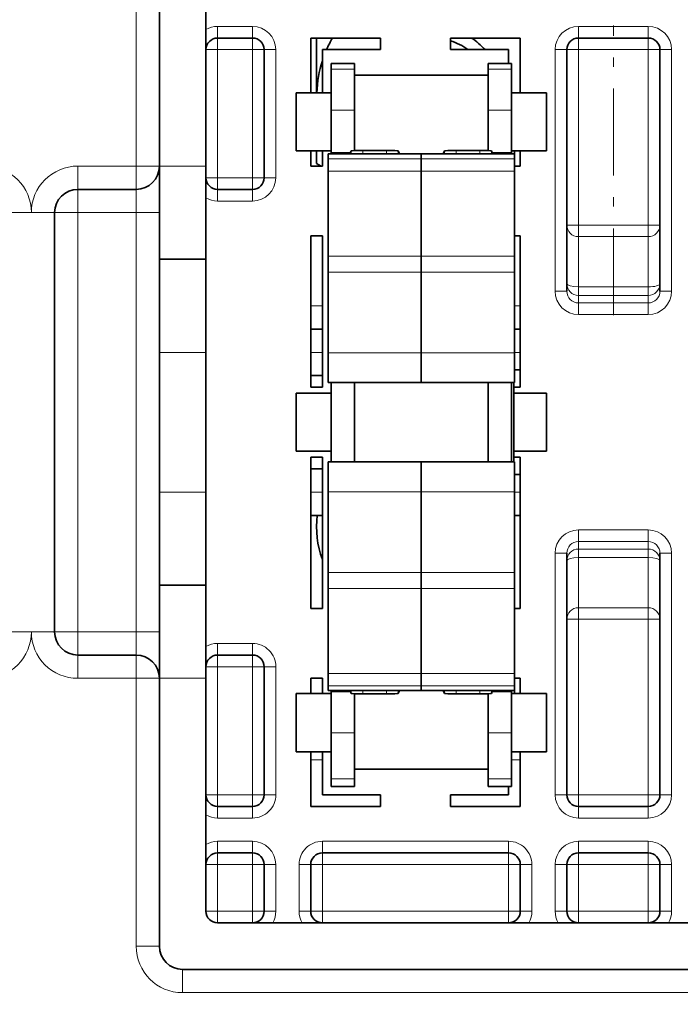
# Model space of a CAD drawing. Extents: x -1000000 to 1000000, y -1000000 to 1000000.
# Drawn here: x 305 to 312, y 236 to 247 of the extents above; entities that cross this region are included whole.
import ezdxf
from ezdxf.enums import TextEntityAlignment as Align

# ---------------------------------------------------------------- set-up
doc = ezdxf.new("R2010")
doc.units = 0
doc.linetypes.add('DASHDOT', pattern=[18.5, 12, -3, 0.5, -3])
doc.layers.get('0').update_dxf_attribs({"lineweight": 13})
doc.styles.get("Standard").update_dxf_attribs({"font": 'isocp.shx'})
doc.dimstyles.get("Standard").update_dxf_attribs({"dimtxt": 2.5, "dimasz": 2.5, "dimexe": 1.25, "dimexo": 0.625, "dimtad": 1, "dimcen": 2.5, "dimadec": 0, "dimazin": 0, "dimtfac": 1, "dimtmove": 0, "dimatfit": 0, "dimfxl": 1, "dimarcsym": 0})

# ---------------------------------------------------------------- blocks, each defined once
blk = doc.blocks.new('*D131')
at = {"color": 7, "lineweight": 13}
blk.add_line((298.888256, 211.333486), (298.888256, 266.41858), dxfattribs=at)
at = {"color": 7, "lineweight": 13, "ltscale": 0.439627}
blk.add_line((311.388256, 248.833485), (311.388256, 266.41858), dxfattribs=at)
at = {"color": 7, "lineweight": 13, "ltscale": 0.3125}
blk.add_line((298.888256, 264.41858), (311.388256, 264.41858), dxfattribs=at)
at = {"color": 7, "lineweight": 13}
for points in [[(300.820109, 264.936219), (298.888256, 264.41858), (300.820109, 263.90094)], [(309.456404, 263.90094), (311.388256, 264.41858), (309.456404, 264.936219)]]:
    blk.add_lwpolyline(points, dxfattribs=at)
blk.add_text('50', height=2.5, dxfattribs=at).set_placement((302.719668, 266.41858), (307.556845, 266.41858), align=Align.FIT)

msp = doc.modelspace()

# ---------------------------------------------------------------- linework, layer by layer
at = {"color": 7, "lineweight": 13, "ltscale": 0.071875}
for p, q in [((306.2633, 245.3242), (306.2633, 248.1992)), ((306.2633, 236.9492), (306.2633, 239.8242))]:
    msp.add_line(p, q, dxfattribs=at)
at = {"color": 7, "lineweight": 35, "ltscale": 0.071875}
for p, q in [((306.5133, 248.1992), (306.5133, 245.3242)), ((306.5133, 239.8242), (306.5133, 236.9492))]:
    msp.add_line(p, q, dxfattribs=at)
at = {"color": 7, "lineweight": 35, "ltscale": 0.0625}
for p, q in [((307.0133, 247.8242), (307.0133, 245.3242)), ((307.0133, 239.8242), (307.0133, 237.3242))]:
    msp.add_line(p, q, dxfattribs=at)
at = {"color": 7, "lineweight": 13, "ltscale": 0.009375}
for p, q in [((307.1383, 246.8242), (307.5133, 246.8242)), ((307.5133, 246.5742), (307.1383, 246.5742)), ((307.5133, 245.1992), (307.1383, 245.1992)), ((307.1383, 244.9492), (307.5133, 244.9492)), ((307.5133, 240.1992), (307.1383, 240.1992)), ((307.5133, 239.9492), (307.1383, 239.9492)), ((307.5133, 238.5742), (307.1383, 238.5742)), ((307.1383, 238.3242), (307.5133, 238.3242)), ((307.1383, 238.0742), (307.5133, 238.0742)), ((307.1383, 237.8242), (307.5133, 237.8242)), ((307.5133, 237.3242), (307.1383, 237.3242))]:
    msp.add_line(p, q, dxfattribs=at)
at = {"color": 7, "lineweight": 13, "ltscale": 0.003125}
for p, q in [((307.1383, 246.8242), (307.1383, 246.6992)), ((307.5133, 246.8242), (307.5133, 246.6992)), ((311.0133, 246.6992), (311.0133, 246.8242)), ((311.7633, 246.6992), (311.7633, 246.8242)), ((307.1383, 246.5742), (307.1383, 246.6992)), ((307.5133, 246.5742), (307.5133, 246.6992)), ((311.0133, 246.5742), (311.0133, 246.6992)), ((311.7633, 246.5742), (311.7633, 246.6992)), ((307.1383, 246.5742), (307.0133, 246.5742)), ((307.5133, 246.5742), (307.6383, 246.5742)), ((307.7633, 246.5742), (307.6383, 246.5742)), ((310.8883, 246.5742), (310.7633, 246.5742)), ((310.8883, 246.5742), (311.0133, 246.5742)), ((311.7633, 246.5742), (311.8883, 246.5742)), ((311.8883, 246.5742), (312.0133, 246.5742)), ((307.1383, 245.1992), (307.0133, 245.1992)), ((307.1383, 245.1992), (307.1383, 245.0742)), ((307.5133, 245.1992), (307.6383, 245.1992)), ((307.5133, 245.1992), (307.5133, 245.0742)), ((307.7633, 245.1992), (307.6383, 245.1992)), ((307.1383, 244.9492), (307.1383, 245.0742)), ((307.5133, 244.9492), (307.5133, 245.0742)), ((310.8883, 244.6902), (311.0133, 244.6902)), ((311.7633, 244.6902), (311.8883, 244.6902)), ((310.8883, 243.9813), (310.7633, 243.9813)), ((311.8883, 243.9813), (312.0133, 243.9813)), ((308.1383, 243.8242), (308.2633, 243.8242)), ((308.1383, 243.3242), (308.2633, 243.3242)), ((308.1383, 241.8242), (308.2633, 241.8242)), ((310.8883, 241.1671), (310.7633, 241.1671)), ((311.8883, 241.1671), (312.0133, 241.1671)), ((310.8883, 240.4582), (311.0133, 240.4582)), ((311.7633, 240.4582), (311.8883, 240.4582)), ((307.1383, 240.0742), (307.1383, 240.1992)), ((307.5133, 240.0742), (307.5133, 240.1992)), ((307.1383, 239.9492), (307.1383, 240.0742)), ((307.5133, 239.9492), (307.5133, 240.0742)), ((307.1383, 239.9492), (307.0133, 239.9492)), ((307.5133, 239.9492), (307.6383, 239.9492)), ((307.6383, 239.9492), (307.7633, 239.9492)), ((308.1383, 238.9492), (308.2633, 238.9492)), ((307.1383, 238.5742), (307.0133, 238.5742)), ((307.1383, 238.4492), (307.1383, 238.5742)), ((307.5133, 238.5742), (307.6383, 238.5742)), ((307.5133, 238.4492), (307.5133, 238.5742)), ((307.6383, 238.5742), (307.7633, 238.5742)), ((310.8883, 238.5742), (310.7633, 238.5742)), ((310.8883, 238.5742), (311.0133, 238.5742)), ((311.0133, 238.4492), (311.0133, 238.5742)), ((311.7633, 238.5742), (311.8883, 238.5742)), ((311.7633, 238.4492), (311.7633, 238.5742)), ((311.8883, 238.5742), (312.0133, 238.5742)), ((307.1383, 238.4492), (307.1383, 238.3242)), ((307.5133, 238.4492), (307.5133, 238.3242)), ((311.0133, 238.4492), (311.0133, 238.3242)), ((311.7633, 238.4492), (311.7633, 238.3242)), ((307.1383, 238.0742), (307.1383, 237.9492)), ((307.5133, 238.0742), (307.5133, 237.9492)), ((308.2633, 238.0742), (308.2633, 237.9492)), ((310.2633, 238.0742), (310.2633, 237.9492)), ((311.0133, 237.9492), (311.0133, 238.0742)), ((311.7633, 237.9492), (311.7633, 238.0742)), ((307.1383, 237.8242), (307.1383, 237.9492)), ((307.5133, 237.8242), (307.5133, 237.9492)), ((308.2633, 237.8242), (308.2633, 237.9492)), ((310.2633, 237.8242), (310.2633, 237.9492)), ((311.0133, 237.8242), (311.0133, 237.9492)), ((311.7633, 237.8242), (311.7633, 237.9492)), ((307.0133, 237.8242), (307.1383, 237.8242)), ((307.6383, 237.8242), (307.5133, 237.8242)), ((307.7633, 237.8242), (307.6383, 237.8242)), ((308.0133, 237.8242), (308.1383, 237.8242)), ((308.2633, 237.8242), (308.1383, 237.8242)), ((310.3883, 237.8242), (310.2633, 237.8242)), ((310.5133, 237.8242), (310.3883, 237.8242)), ((310.8883, 237.8242), (310.7633, 237.8242)), ((310.8883, 237.8242), (311.0133, 237.8242)), ((311.7633, 237.8242), (311.8883, 237.8242)), ((311.8883, 237.8242), (312.0133, 237.8242)), ((307.0133, 237.3242), (307.1383, 237.3242)), ((307.1383, 237.3242), (307.1383, 237.1992)), ((307.5133, 237.3242), (307.5133, 237.1992)), ((307.6383, 237.3242), (307.5133, 237.3242)), ((307.7633, 237.3242), (307.6383, 237.3242)), ((308.0133, 237.3242), (308.1383, 237.3242)), ((308.2633, 237.3242), (308.1383, 237.3242)), ((308.2633, 237.3242), (308.2633, 237.1992)), ((310.2633, 237.3242), (310.2633, 237.1992)), ((310.3883, 237.3242), (310.2633, 237.3242)), ((310.5133, 237.3242), (310.3883, 237.3242)), ((310.8883, 237.3242), (310.7633, 237.3242)), ((310.8883, 237.3242), (311.0133, 237.3242)), ((311.0133, 237.3242), (311.0133, 237.1992)), ((311.7633, 237.3242), (311.7633, 237.1992)), ((311.7633, 237.3242), (311.8883, 237.3242)), ((311.8883, 237.3242), (312.0133, 237.3242))]:
    msp.add_line(p, q, dxfattribs=at)
at = {"color": 7, "lineweight": 13, "ltscale": 0.01875}
for p, q in [((311.7633, 246.8242), (311.0133, 246.8242)), ((311.0133, 246.5742), (311.7633, 246.5742)), ((311.0133, 244.6902), (311.7633, 244.6902)), ((311.0133, 244.5665), (311.7633, 244.5665)), ((311.0133, 244.0269), (311.7633, 244.0269)), ((311.0133, 243.9361), (311.7633, 243.9361)), ((311.7633, 243.8548), (311.0133, 243.8548)), ((311.7633, 243.7303), (311.0133, 243.7303)), ((311.0133, 241.4181), (311.7633, 241.4181)), ((311.0133, 241.2935), (311.7633, 241.2935)), ((311.0133, 241.2122), (311.7633, 241.2122)), ((311.0133, 241.1215), (311.7633, 241.1215)), ((311.0133, 240.5819), (311.7633, 240.5819)), ((311.0133, 240.4582), (311.7633, 240.4582)), ((311.0133, 238.5742), (311.7633, 238.5742)), ((311.0133, 238.3242), (311.7633, 238.3242)), ((311.0133, 238.0742), (311.7633, 238.0742)), ((311.0133, 237.8242), (311.7633, 237.8242)), ((311.7633, 237.3242), (311.0133, 237.3242))]:
    msp.add_line(p, q, dxfattribs=at)
at = {"color": 7, "linetype": 'DASHDOT', "lineweight": 13, "ltscale": 0.077788}
msp.add_line((311.3883, 243.722), (311.3883, 246.8335), dxfattribs=at)
at = {"color": 7, "lineweight": 35, "ltscale": 0.009375}
for p, q in [((307.1383, 246.6992), (307.5133, 246.6992)), ((307.982, 246.1117), (308.357, 246.1117)), ((310.2945, 246.1117), (310.6695, 246.1117)), ((307.982, 245.4867), (308.357, 245.4867)), ((310.2945, 245.4867), (310.6695, 245.4867)), ((307.1383, 245.0742), (307.5133, 245.0742)), ((307.982, 242.8867), (308.357, 242.8867)), ((307.982, 242.2617), (308.357, 242.2617)), ((307.5133, 240.0742), (307.1383, 240.0742)), ((307.982, 239.6617), (308.357, 239.6617)), ((310.2945, 239.6617), (310.6695, 239.6617)), ((307.982, 239.0367), (308.357, 239.0367)), ((310.2945, 239.0367), (310.6695, 239.0367)), ((307.1383, 238.4492), (307.5133, 238.4492)), ((307.1383, 237.9492), (307.5133, 237.9492))]:
    msp.add_line(p, q, dxfattribs=at)
at = {"color": 7, "lineweight": 35, "ltscale": 0.014687}
for p, q in [((308.1383, 246.6992), (308.1383, 246.1117)), ((310.3883, 246.1117), (310.3883, 246.6992))]:
    msp.add_line(p, q, dxfattribs=at)
at = {"color": 7, "lineweight": 35, "ltscale": 0.01875}
for p, q in [((308.8883, 246.6992), (308.1383, 246.6992)), ((310.3883, 246.6992), (309.6383, 246.6992)), ((311.7633, 246.6992), (311.0133, 246.6992)), ((308.1383, 238.4492), (308.8883, 238.4492)), ((309.6383, 238.4492), (310.3883, 238.4492)), ((311.0133, 238.4492), (311.7633, 238.4492)), ((311.0133, 237.9492), (311.7633, 237.9492))]:
    msp.add_line(p, q, dxfattribs=at)
at = {"color": 7, "lineweight": 35, "ltscale": 0.014688}
for p, q in [((308.2008, 246.6992), (308.2008, 246.1117)), ((308.1383, 239.0367), (308.1383, 238.4492)), ((310.3883, 238.4492), (310.3883, 239.0367))]:
    msp.add_line(p, q, dxfattribs=at)
at = {"color": 7, "lineweight": 35, "ltscale": 0.003125}
for p, q in [((308.8883, 246.5742), (308.8883, 246.6992)), ((309.6383, 246.5742), (309.6383, 246.6992)), ((308.2633, 245.3242), (308.1383, 245.3242)), ((308.1383, 244.5742), (308.2633, 244.5742)), ((308.1383, 243.5742), (308.2633, 243.5742)), ((308.1383, 243.0742), (308.2633, 243.0742)), ((308.1383, 242.9492), (308.2633, 242.9492)), ((308.2633, 242.1992), (308.1383, 242.1992)), ((308.1383, 242.0742), (308.2633, 242.0742)), ((308.1383, 241.5742), (308.2633, 241.5742)), ((308.2633, 240.5742), (308.1383, 240.5742)), ((308.1383, 239.8242), (308.2633, 239.8242)), ((308.8883, 238.4492), (308.8883, 238.5742)), ((309.6383, 238.4492), (309.6383, 238.5742))]:
    msp.add_line(p, q, dxfattribs=at)
at = {"color": 7, "lineweight": 13, "ltscale": 0.034375}
for p, q in [((307.1383, 245.1992), (307.1383, 246.5742)), ((307.5133, 246.5742), (307.5133, 245.1992)), ((307.7633, 245.1992), (307.7633, 246.5742)), ((307.1383, 238.5742), (307.1383, 239.9492)), ((307.5133, 239.9492), (307.5133, 238.5742)), ((307.7633, 239.9492), (307.7633, 238.5742))]:
    msp.add_line(p, q, dxfattribs=at)
at = {"color": 7, "lineweight": 35, "ltscale": 0.034375}
for p, q in [((307.6383, 245.1992), (307.6383, 246.5742)), ((307.6383, 239.9492), (307.6383, 238.5742))]:
    msp.add_line(p, q, dxfattribs=at)
at = {"color": 7, "lineweight": 35, "ltscale": 0.015625}
for p, q in [((308.8883, 246.5742), (308.2633, 246.5742)), ((309.6383, 246.5742), (310.2633, 246.5742)), ((306.2633, 245.0742), (305.6383, 245.0742)), ((306.2633, 240.0742), (305.6383, 240.0742)), ((308.2633, 238.5742), (308.8883, 238.5742)), ((310.2633, 238.5742), (309.6383, 238.5742))]:
    msp.add_line(p, q, dxfattribs=at)
at = {"color": 7, "lineweight": 35, "ltscale": 0.011562}
msp.add_line((308.2633, 246.1117), (308.2633, 246.5742), dxfattribs=at)
at = {"color": 7, "lineweight": 35, "ltscale": 0.00375}
msp.add_line((310.2633, 246.4242), (310.2633, 246.5742), dxfattribs=at)
at = {"color": 7, "lineweight": 13, "ltscale": 0.064823}
for p, q in [((310.7633, 246.5742), (310.7633, 243.9813)), ((312.0133, 243.9813), (312.0133, 246.5742)), ((310.7633, 241.1671), (310.7633, 238.5742)), ((312.0133, 238.5742), (312.0133, 241.1671))]:
    msp.add_line(p, q, dxfattribs=at)
at = {"color": 7, "lineweight": 35, "ltscale": 0.064823}
for p, q in [((310.8883, 246.5742), (310.8883, 243.9813)), ((311.8883, 243.9813), (311.8883, 246.5742)), ((310.8883, 241.1671), (310.8883, 238.5742)), ((311.8883, 238.5742), (311.8883, 241.1671))]:
    msp.add_line(p, q, dxfattribs=at)
at = {"color": 7, "lineweight": 13, "ltscale": 0.047099}
for p, q in [((311.0133, 246.5742), (311.0133, 244.6902)), ((311.7633, 246.5742), (311.7633, 244.6902)), ((311.0133, 238.5742), (311.0133, 240.4582)), ((311.7633, 240.4582), (311.7633, 238.5742))]:
    msp.add_line(p, q, dxfattribs=at)
at = {"color": 7, "lineweight": 35, "ltscale": 0.001464}
for p, q in [((308.357, 246.4242), (308.357, 246.3656)), ((308.607, 246.4242), (308.607, 246.3656)), ((310.0445, 246.4242), (310.0445, 246.3656)), ((310.2945, 246.4242), (310.2945, 246.3656))]:
    msp.add_line(p, q, dxfattribs=at)
at = {"color": 7, "lineweight": 35, "ltscale": 0.00625}
for p, q in [((308.607, 246.4242), (308.357, 246.4242)), ((310.2945, 246.4242), (310.0445, 246.4242)), ((308.607, 238.6617), (308.357, 238.6617)), ((310.2945, 238.6617), (310.0445, 238.6617))]:
    msp.add_line(p, q, dxfattribs=at)
at = {"color": 7, "lineweight": 13, "ltscale": 0.00625}
for p, q in [((308.607, 246.3656), (308.357, 246.3656)), ((310.2945, 246.3656), (310.0445, 246.3656)), ((308.607, 245.924), (308.357, 245.924)), ((310.2945, 245.924), (310.0445, 245.924)), ((305.6383, 245.3242), (305.6383, 245.0742)), ((306.2633, 245.3242), (306.5133, 245.3242)), ((306.2633, 245.3242), (306.2633, 245.0742)), ((305.6383, 244.8242), (305.6383, 245.0742)), ((306.2633, 245.0742), (306.2633, 244.8242)), ((305.1383, 244.8242), (304.8883, 244.8242)), ((305.1383, 244.8242), (305.3883, 244.8242)), ((305.6383, 244.8242), (305.3883, 244.8242)), ((306.2633, 244.8242), (306.5133, 244.8242)), ((305.1383, 240.3242), (304.8883, 240.3242)), ((305.1383, 240.3242), (305.3883, 240.3242)), ((305.6383, 240.3242), (305.3883, 240.3242)), ((305.6383, 240.3242), (305.6383, 240.0742)), ((306.2633, 240.3242), (306.5133, 240.3242)), ((306.2633, 240.3242), (306.2633, 240.0742)), ((305.6383, 239.8242), (305.6383, 240.0742)), ((306.2633, 239.8242), (306.2633, 240.0742)), ((306.2633, 239.8242), (306.5133, 239.8242)), ((308.607, 239.2379), (308.357, 239.2379)), ((310.2945, 239.2379), (310.0445, 239.2379)), ((308.607, 238.7447), (308.357, 238.7447)), ((310.2945, 238.7447), (310.0445, 238.7447)), ((306.2633, 236.9492), (306.5133, 236.9492)), ((306.7633, 236.4492), (306.7633, 236.6992))]:
    msp.add_line(p, q, dxfattribs=at)
at = {"color": 7, "lineweight": 35, "ltscale": 0.011042}
for p, q in [((308.357, 245.924), (308.357, 246.3656)), ((308.607, 245.924), (308.607, 246.3656)), ((310.0445, 245.924), (310.0445, 246.3656)), ((310.2945, 245.924), (310.2945, 246.3656))]:
    msp.add_line(p, q, dxfattribs=at)
at = {"color": 7, "lineweight": 35, "ltscale": 0.018493}
msp.add_line((308.607, 245.5595), (308.607, 246.2992), dxfattribs=at)
at = {"color": 7, "lineweight": 35, "ltscale": 0.035937}
for p, q in [((308.607, 246.2992), (310.0445, 246.2992)), ((308.607, 238.8492), (310.0445, 238.8492))]:
    msp.add_line(p, q, dxfattribs=at)
at = {"color": 7, "lineweight": 35, "ltscale": 0.011558}
for p, q in [((307.982, 245.6494), (307.982, 246.1117)), ((310.6695, 245.6494), (310.6695, 246.1117)), ((307.982, 242.4244), (307.982, 242.8867)), ((310.6695, 242.4244), (310.6695, 242.8867)), ((307.982, 239.1994), (307.982, 239.6617)), ((310.6695, 239.1994), (310.6695, 239.6617))]:
    msp.add_line(p, q, dxfattribs=at)
at = {"color": 7, "lineweight": 35, "ltscale": 0.011329}
for p, q in [((308.357, 245.924), (308.357, 245.4708)), ((310.2945, 245.924), (310.2945, 245.4708))]:
    msp.add_line(p, q, dxfattribs=at)
at = {"color": 7, "lineweight": 35, "ltscale": 0.010855}
for p, q in [((308.607, 245.924), (308.607, 245.4898)), ((310.0445, 245.924), (310.0445, 245.4898))]:
    msp.add_line(p, q, dxfattribs=at)
at = {"color": 7, "lineweight": 35, "ltscale": 0.004067}
for p, q in [((307.982, 245.4867), (307.982, 245.6494)), ((310.6695, 245.4867), (310.6695, 245.6494)), ((307.982, 242.2617), (307.982, 242.4244)), ((310.6695, 242.2617), (310.6695, 242.4244)), ((307.982, 239.0367), (307.982, 239.1994)), ((310.6695, 239.0367), (310.6695, 239.1994))]:
    msp.add_line(p, q, dxfattribs=at)
at = {"color": 7, "lineweight": 35, "ltscale": 0.004063}
for p, q in [((308.1383, 245.4867), (308.1383, 245.3242)), ((308.2633, 245.3242), (308.2633, 245.4867)), ((310.3883, 245.3242), (310.3883, 245.4867))]:
    msp.add_line(p, q, dxfattribs=at)
at = {"color": 7, "lineweight": 35, "ltscale": 0.003354}
msp.add_line((308.2008, 245.4867), (308.2008, 245.3525), dxfattribs=at)
at = {"color": 7, "lineweight": 35, "ltscale": 0.00088}
for p, q in [((308.5736, 245.4864), (308.5597, 245.454)), ((309.0918, 245.454), (309.0779, 245.4864)), ((309.5597, 245.454), (309.5736, 245.4864)), ((310.0918, 245.454), (310.0779, 245.4864))]:
    msp.add_line(p, q, dxfattribs=at)
at = {"color": 7, "lineweight": 13, "ltscale": 0.000809}
for p, q in [((308.5736, 245.4864), (308.5736, 245.454)), ((309.0779, 245.4864), (309.0779, 245.454)), ((309.5736, 245.4864), (309.5736, 245.454)), ((310.0779, 245.4864), (310.0779, 245.454))]:
    msp.add_line(p, q, dxfattribs=at)
at = {"color": 7, "lineweight": 35, "ltscale": 0.001743}
msp.add_line((308.607, 245.4898), (308.607, 245.5595), dxfattribs=at)
at = {"color": 7, "lineweight": 13, "ltscale": 0.000934}
for p, q in [((308.6986, 245.4914), (308.6986, 245.454)), ((308.9529, 245.4914), (308.9529, 245.454)), ((309.6986, 245.4914), (309.6986, 245.454)), ((309.9529, 245.4914), (309.9529, 245.454))]:
    msp.add_line(p, q, dxfattribs=at)
at = {"color": 7, "lineweight": 35, "ltscale": 0.006358}
for p, q in [((308.6986, 245.4914), (308.9529, 245.4914)), ((309.6986, 245.4914), (309.9529, 245.4914)), ((308.9529, 239.657), (308.6986, 239.657)), ((309.9529, 239.657), (309.6986, 239.657))]:
    msp.add_line(p, q, dxfattribs=at)
at = {"color": 7, "lineweight": 35, "ltscale": 0.000816}
msp.add_line((310.3258, 245.4867), (310.3258, 245.4541), dxfattribs=at)
at = {"color": 7, "lineweight": 35, "ltscale": 0.025}
for p, q in [((309.3258, 245.454), (308.3258, 245.454)), ((310.3258, 245.454), (309.3258, 245.454)), ((306.5133, 245.3242), (306.5133, 244.3242)), ((307.0133, 245.3242), (307.0133, 244.3242)), ((306.5133, 244.3242), (306.5133, 243.3242)), ((307.0133, 244.3242), (307.0133, 243.3242)), ((309.3258, 243.0003), (308.3258, 243.0003)), ((310.3258, 243.0003), (309.3258, 243.0003)), ((308.3258, 242.1471), (309.3258, 242.1471)), ((309.3258, 242.1471), (310.3258, 242.1471)), ((306.5133, 241.8242), (306.5133, 240.8242)), ((307.0133, 241.8242), (307.0133, 240.8242)), ((306.5133, 240.8242), (306.5133, 239.8242)), ((307.0133, 240.8242), (307.0133, 239.8242)), ((308.3258, 239.6933), (309.3258, 239.6933)), ((309.3258, 239.6933), (310.3258, 239.6933))]:
    msp.add_line(p, q, dxfattribs=at)
at = {"color": 7, "lineweight": 35, "ltscale": 0.001281}
for p, q in [((308.3258, 245.4028), (308.3258, 245.454)), ((309.3258, 245.4028), (309.3258, 245.454)), ((309.3258, 245.4028), (309.3258, 245.454)), ((310.3258, 245.4028), (310.3258, 245.454))]:
    msp.add_line(p, q, dxfattribs=at)
at = {"color": 7, "lineweight": 13, "ltscale": 0.025}
for p, q in [((309.3258, 245.4028), (308.3258, 245.4028)), ((310.3258, 245.4028), (309.3258, 245.4028)), ((309.3258, 245.2712), (308.3258, 245.2712)), ((310.3258, 245.2712), (309.3258, 245.2712)), ((309.3258, 244.3583), (308.3258, 244.3583)), ((310.3258, 244.3583), (309.3258, 244.3583)), ((309.3258, 244.1858), (308.3258, 244.1858)), ((310.3258, 244.1858), (309.3258, 244.1858)), ((309.3258, 243.3195), (308.3258, 243.3195)), ((310.3258, 243.3195), (309.3258, 243.3195)), ((308.3258, 241.8279), (309.3258, 241.8279)), ((309.3258, 241.8279), (310.3258, 241.8279)), ((308.3258, 240.9614), (309.3258, 240.9614)), ((309.3258, 240.9614), (310.3258, 240.9614)), ((308.3258, 240.7889), (309.3258, 240.7889)), ((309.3258, 240.7889), (310.3258, 240.7889)), ((308.3258, 239.8761), (309.3258, 239.8761)), ((309.3258, 239.8761), (310.3258, 239.8761)), ((308.3258, 239.7444), (309.3258, 239.7444)), ((309.3258, 239.7444), (310.3258, 239.7444))]:
    msp.add_line(p, q, dxfattribs=at)
at = {"color": 7, "lineweight": 35, "ltscale": 0.003291}
for p, q in [((308.3258, 245.4028), (308.3258, 245.2712)), ((309.3258, 245.4028), (309.3258, 245.2712)), ((309.3258, 245.4028), (309.3258, 245.2712)), ((310.3258, 245.4028), (310.3258, 245.2712)), ((308.3258, 239.7444), (308.3258, 239.8761)), ((309.3258, 239.7444), (309.3258, 239.8761)), ((309.3258, 239.7444), (309.3258, 239.8761)), ((310.3258, 239.7444), (310.3258, 239.8761))]:
    msp.add_line(p, q, dxfattribs=at)
at = {"color": 7, "lineweight": 13, "ltscale": 0.005248}
for p, q in [((308.5669, 245.4708), (308.357, 245.4708)), ((310.2945, 245.4708), (310.0846, 245.4708)), ((308.5669, 239.6776), (308.357, 239.6776)), ((310.2945, 239.6776), (310.0846, 239.6776))]:
    msp.add_line(p, q, dxfattribs=at)
at = {"color": 7, "lineweight": 35, "ltscale": 0.000419}
for p, q in [((308.357, 245.4541), (308.357, 245.4708)), ((310.2945, 245.4541), (310.2945, 245.4708))]:
    msp.add_line(p, q, dxfattribs=at)
at = {"color": 7, "lineweight": 13, "ltscale": 0.015625}
for p, q in [((305.6383, 245.3242), (306.2633, 245.3242)), ((306.2633, 244.8242), (305.6383, 244.8242)), ((306.2633, 240.3242), (305.6383, 240.3242)), ((305.6383, 239.8242), (306.2633, 239.8242))]:
    msp.add_line(p, q, dxfattribs=at)
at = {"color": 7, "lineweight": 13, "ltscale": 0.0125}
for p, q in [((307.0133, 245.3242), (306.5133, 245.3242)), ((307.0133, 243.3242), (306.5133, 243.3242)), ((307.0133, 241.8242), (306.5133, 241.8242)), ((307.0133, 239.8242), (306.5133, 239.8242)), ((307.1383, 237.3242), (307.1383, 237.8242)), ((307.5133, 237.3242), (307.5133, 237.8242)), ((307.7633, 237.3242), (307.7633, 237.8242)), ((308.0133, 237.8242), (308.0133, 237.3242)), ((308.2633, 237.3242), (308.2633, 237.8242)), ((310.2633, 237.3242), (310.2633, 237.8242)), ((310.5133, 237.8242), (310.5133, 237.3242)), ((310.7633, 237.8242), (310.7633, 237.3242)), ((311.0133, 237.3242), (311.0133, 237.8242)), ((311.7633, 237.3242), (311.7633, 237.8242)), ((312.0133, 237.3242), (312.0133, 237.8242))]:
    msp.add_line(p, q, dxfattribs=at)
at = {"color": 7, "lineweight": 35, "ltscale": 0.001407}
msp.add_line((308.2495, 245.3244), (308.2008, 245.3525), dxfattribs=at)
at = {"color": 7, "lineweight": 35, "ltscale": 0.022821}
for p, q in [((308.3258, 245.2712), (308.3258, 244.3583)), ((309.3258, 245.2712), (309.3258, 244.3583)), ((309.3258, 245.2712), (309.3258, 244.3583)), ((310.3258, 245.2712), (310.3258, 244.3583)), ((308.3258, 239.8761), (308.3258, 240.7889)), ((309.3258, 239.8761), (309.3258, 240.7889)), ((309.3258, 239.8761), (309.3258, 240.7889)), ((310.3258, 239.8761), (310.3258, 240.7889))]:
    msp.add_line(p, q, dxfattribs=at)
at = {"color": 7, "lineweight": 35, "ltscale": 0.001563}
for p, q in [((310.3258, 245.3242), (310.3883, 245.3242)), ((310.3258, 244.5742), (310.3883, 244.5742)), ((310.3257, 243.5742), (310.3883, 243.5742)), ((310.3258, 243.1367), (310.3883, 243.1367)), ((310.3258, 242.0117), (310.3883, 242.0117)), ((310.3257, 241.5742), (310.3883, 241.5742)), ((310.3883, 240.5742), (310.3258, 240.5742)), ((310.3883, 239.8242), (310.3258, 239.8242))]:
    msp.add_line(p, q, dxfattribs=at)
at = {"color": 7, "lineweight": 35, "ltscale": 0.1125}
msp.add_line((305.3883, 244.8242), (305.3883, 240.3242), dxfattribs=at)
at = {"color": 7, "lineweight": 13, "ltscale": 0.1125}
for p, q in [((305.6383, 244.8242), (305.6383, 240.3242)), ((306.2633, 244.8242), (306.2633, 240.3242))]:
    msp.add_line(p, q, dxfattribs=at)
at = {"color": 7, "lineweight": 13, "ltscale": 0.003093}
for p, q in [((311.0133, 244.5665), (311.0133, 244.6902)), ((311.7633, 244.5665), (311.7633, 244.6902)), ((311.0133, 240.4582), (311.0133, 240.5819)), ((311.7633, 240.4582), (311.7633, 240.5819))]:
    msp.add_line(p, q, dxfattribs=at)
at = {"color": 7, "lineweight": 35, "ltscale": 0.040625}
for p, q in [((308.1383, 244.5742), (308.1383, 242.9492)), ((308.2633, 244.5742), (308.2633, 242.9492)), ((310.3883, 242.9492), (310.3883, 244.5742)), ((308.1383, 242.1992), (308.1383, 240.5742)), ((308.2633, 242.1992), (308.2633, 240.5742)), ((310.3883, 240.5742), (310.3883, 242.1992))]:
    msp.add_line(p, q, dxfattribs=at)
at = {"color": 7, "lineweight": 13, "ltscale": 0.01349}
for p, q in [((311.0133, 244.5665), (311.0133, 244.0269)), ((311.7633, 244.5665), (311.7633, 244.0269)), ((311.0133, 241.1215), (311.0133, 240.5819)), ((311.7633, 241.1215), (311.7633, 240.5819))]:
    msp.add_line(p, q, dxfattribs=at)
at = {"color": 7, "lineweight": 35, "ltscale": 0.0125}
for p, q in [((307.0133, 244.3242), (306.5133, 244.3242)), ((307.0133, 240.8242), (306.5133, 240.8242)), ((307.6383, 237.3242), (307.6383, 237.8242)), ((308.1383, 237.8242), (308.1383, 237.3242)), ((310.3883, 237.8242), (310.3883, 237.3242)), ((310.8883, 237.8242), (310.8883, 237.3242)), ((311.8883, 237.3242), (311.8883, 237.8242))]:
    msp.add_line(p, q, dxfattribs=at)
at = {"color": 7, "lineweight": 35, "ltscale": 0.004313}
for p, q in [((308.3258, 244.3583), (308.3258, 244.1858)), ((309.3258, 244.3583), (309.3258, 244.1858)), ((309.3258, 244.3583), (309.3258, 244.1858)), ((310.3258, 244.3583), (310.3258, 244.1858)), ((308.3258, 240.7889), (308.3258, 240.9614)), ((309.3258, 240.7889), (309.3258, 240.9614)), ((309.3258, 240.7889), (309.3258, 240.9614)), ((310.3258, 240.7889), (310.3258, 240.9614))]:
    msp.add_line(p, q, dxfattribs=at)
at = {"color": 7, "lineweight": 35, "ltscale": 0.021659}
for p, q in [((308.3258, 243.3195), (308.3258, 244.1858)), ((309.3258, 243.3195), (309.3258, 244.1858)), ((309.3258, 243.3195), (309.3258, 244.1858)), ((310.3258, 243.3195), (310.3258, 244.1858))]:
    msp.add_line(p, q, dxfattribs=at)
at = {"color": 7, "lineweight": 13, "ltscale": 0.002269}
for p, q in [((311.0133, 243.9361), (311.0133, 244.0269)), ((311.7633, 243.9361), (311.7633, 244.0269)), ((311.0133, 241.1215), (311.0133, 241.2122)), ((311.7633, 241.1215), (311.7633, 241.2122))]:
    msp.add_line(p, q, dxfattribs=at)
at = {"color": 7, "lineweight": 13, "ltscale": 0.002033}
for p, q in [((311.0133, 243.8548), (311.0133, 243.9361)), ((311.7633, 243.9361), (311.7633, 243.8548)), ((311.0133, 241.2122), (311.0133, 241.2935)), ((311.7633, 241.2935), (311.7633, 241.2122))]:
    msp.add_line(p, q, dxfattribs=at)
at = {"color": 7, "lineweight": 13, "ltscale": 0.001563}
for p, q in [((310.3257, 243.8242), (310.3883, 243.8242)), ((310.3257, 243.3242), (310.3883, 243.3242)), ((310.3257, 241.8242), (310.3883, 241.8242))]:
    msp.add_line(p, q, dxfattribs=at)
at = {"color": 7, "lineweight": 13, "ltscale": 0.003113}
for p, q in [((311.0133, 243.8548), (311.0133, 243.7303)), ((311.7633, 243.8548), (311.7633, 243.7303)), ((311.0133, 241.2935), (311.0133, 241.4181)), ((311.7633, 241.2935), (311.7633, 241.4181))]:
    msp.add_line(p, q, dxfattribs=at)
at = {"color": 7, "lineweight": 35, "ltscale": 0.0375}
for p, q in [((306.5133, 241.8242), (306.5133, 243.3242)), ((307.0133, 241.8242), (307.0133, 243.3242))]:
    msp.add_line(p, q, dxfattribs=at)
at = {"color": 7, "lineweight": 35, "ltscale": 0.007978}
for p, q in [((308.3258, 243.3195), (308.3258, 243.0003)), ((309.3258, 243.3195), (309.3258, 243.0003)), ((309.3258, 243.3195), (309.3258, 243.0003)), ((310.3258, 243.3195), (310.3258, 243.0003))]:
    msp.add_line(p, q, dxfattribs=at)
at = {"color": 7, "lineweight": 35, "ltscale": 0.021331}
for p, q in [((308.357, 242.1471), (308.357, 243.0003)), ((308.607, 242.1471), (308.607, 243.0003)), ((310.0445, 242.1471), (310.0445, 243.0003)), ((310.2945, 242.1471), (310.2945, 243.0003)), ((310.3195, 242.1471), (310.3195, 243.0003))]:
    msp.add_line(p, q, dxfattribs=at)
at = {"color": 7, "lineweight": 35, "ltscale": 0.001719}
for p, q in [((310.3195, 242.9492), (310.3883, 242.9492)), ((310.3883, 242.1992), (310.3195, 242.1992))]:
    msp.add_line(p, q, dxfattribs=at)
at = {"color": 7, "lineweight": 35, "ltscale": 0.00875}
for p, q in [((310.3195, 242.8867), (310.6695, 242.8867)), ((310.3195, 242.2617), (310.6695, 242.2617))]:
    msp.add_line(p, q, dxfattribs=at)
at = {"color": 7, "lineweight": 35, "ltscale": 0.00798}
for p, q in [((308.3258, 241.8279), (308.3258, 242.1471)), ((309.3258, 241.8279), (309.3258, 242.1471)), ((309.3258, 241.8279), (309.3258, 242.1471)), ((310.3258, 241.8279), (310.3258, 242.1471))]:
    msp.add_line(p, q, dxfattribs=at)
at = {"color": 7, "lineweight": 35, "ltscale": 0.021661}
for p, q in [((308.3258, 241.8279), (308.3258, 240.9614)), ((309.3258, 241.8279), (309.3258, 240.9614)), ((309.3258, 241.8279), (309.3258, 240.9614)), ((310.3258, 241.8279), (310.3258, 240.9614))]:
    msp.add_line(p, q, dxfattribs=at)
at = {"color": 7, "lineweight": 35, "ltscale": 0.004062}
for p, q in [((308.1383, 239.8242), (308.1383, 239.6617)), ((308.2633, 239.6617), (308.2633, 239.8242)), ((310.3883, 239.6617), (310.3883, 239.8242))]:
    msp.add_line(p, q, dxfattribs=at)
at = {"color": 7, "lineweight": 35, "ltscale": 0.001279}
for p, q in [((308.3258, 239.7444), (308.3258, 239.6933)), ((309.3258, 239.7444), (309.3258, 239.6933)), ((309.3258, 239.7444), (309.3258, 239.6933)), ((310.3258, 239.7444), (310.3258, 239.6933))]:
    msp.add_line(p, q, dxfattribs=at)
at = {"color": 7, "lineweight": 35, "ltscale": 0.000392}
for p, q in [((308.357, 239.6776), (308.357, 239.6933)), ((310.2945, 239.6776), (310.2945, 239.6933))]:
    msp.add_line(p, q, dxfattribs=at)
at = {"color": 7, "lineweight": 35, "ltscale": 0.010991}
for p, q in [((308.357, 239.6776), (308.357, 239.2379)), ((310.2945, 239.6776), (310.2945, 239.2379))]:
    msp.add_line(p, q, dxfattribs=at)
at = {"color": 7, "lineweight": 35, "ltscale": 0.000851}
for p, q in [((308.5602, 239.6933), (308.5736, 239.662)), ((309.0913, 239.6933), (309.0779, 239.662)), ((309.5602, 239.6933), (309.5736, 239.662)), ((310.0779, 239.662), (310.0913, 239.6933))]:
    msp.add_line(p, q, dxfattribs=at)
at = {"color": 7, "lineweight": 13, "ltscale": 0.000782}
for p, q in [((308.5736, 239.662), (308.5736, 239.6933)), ((309.0779, 239.662), (309.0779, 239.6933)), ((309.5736, 239.662), (309.5736, 239.6933)), ((310.0779, 239.662), (310.0779, 239.6933))]:
    msp.add_line(p, q, dxfattribs=at)
at = {"color": 7, "lineweight": 13, "ltscale": 0.000907}
for p, q in [((308.6986, 239.657), (308.6986, 239.6933)), ((308.9529, 239.657), (308.9529, 239.6933)), ((309.6986, 239.657), (309.6986, 239.6933)), ((309.9529, 239.657), (309.9529, 239.6933))]:
    msp.add_line(p, q, dxfattribs=at)
at = {"color": 7, "lineweight": 35, "ltscale": 0.00079}
msp.add_line((310.3258, 239.6617), (310.3258, 239.6933), dxfattribs=at)
at = {"color": 7, "lineweight": 35, "ltscale": 0.013729}
msp.add_line((308.607, 239.1095), (308.607, 239.6586), dxfattribs=at)
at = {"color": 7, "lineweight": 35, "ltscale": 0.010512}
for p, q in [((308.607, 239.6584), (308.607, 239.2379)), ((310.0445, 239.6584), (310.0445, 239.2379))]:
    msp.add_line(p, q, dxfattribs=at)
at = {"color": 7, "lineweight": 35, "ltscale": 0.012331}
for p, q in [((308.357, 239.2379), (308.357, 238.7447)), ((308.607, 239.2379), (308.607, 238.7447)), ((310.0445, 239.2379), (310.0445, 238.7447)), ((310.2945, 239.2379), (310.2945, 238.7447))]:
    msp.add_line(p, q, dxfattribs=at)
at = {"color": 7, "lineweight": 35, "ltscale": 0.011563}
msp.add_line((308.2633, 238.5742), (308.2633, 239.0367), dxfattribs=at)
at = {"color": 7, "lineweight": 35, "ltscale": 0.006507}
msp.add_line((308.607, 238.8492), (308.607, 239.1095), dxfattribs=at)
at = {"color": 7, "lineweight": 13, "ltscale": 0.002344}
msp.add_line((310.2945, 238.9492), (310.3883, 238.9492), dxfattribs=at)
at = {"color": 7, "lineweight": 35, "ltscale": 0.002074}
for p, q in [((308.357, 238.7447), (308.357, 238.6617)), ((308.607, 238.7447), (308.607, 238.6617)), ((310.0445, 238.7447), (310.0445, 238.6617)), ((310.2945, 238.7447), (310.2945, 238.6617))]:
    msp.add_line(p, q, dxfattribs=at)
at = {"color": 7, "lineweight": 35, "ltscale": 0.002188}
msp.add_line((310.2633, 238.5742), (310.2633, 238.6617), dxfattribs=at)
at = {"color": 7, "lineweight": 13, "ltscale": 0.05}
for p, q in [((310.2633, 238.0742), (308.2633, 238.0742)), ((308.2633, 237.8242), (310.2633, 237.8242)), ((310.2633, 237.3242), (308.2633, 237.3242))]:
    msp.add_line(p, q, dxfattribs=at)
at = {"color": 7, "lineweight": 35, "ltscale": 0.05}
msp.add_line((310.2633, 237.9492), (308.2633, 237.9492), dxfattribs=at)
at = {"color": 7, "lineweight": 35, "ltscale": 0.2125}
msp.add_line((315.6383, 237.1992), (307.1383, 237.1992), dxfattribs=at)
at = {"color": 7, "lineweight": 35, "ltscale": 0.23125}
msp.add_line((316.0133, 236.6992), (306.7633, 236.6992), dxfattribs=at)
at = {"color": 7, "lineweight": 13, "ltscale": 0.23125}
msp.add_line((306.7633, 236.4492), (316.0133, 236.4492), dxfattribs=at)
at = {"color": 7, "lineweight": 13}
for centre, radius, start, end in [((307.1383, 246.5742), 0.25, 90, 120), ((307.5133, 246.5742), 0.25, 0.00002, 90), ((311.0133, 246.5742), 0.25, 90, 179.99998), ((311.7633, 246.5742), 0.25, 360, 449.99998), ((304.6383, 244.8242), 0.5, 360, 450), ((305.6383, 244.8242), 0.5, 90, 180), ((307.5133, 245.1992), 0.25, 270.00002, 360), ((307.1383, 245.1992), 0.25, 240, 270), ((311.0138, 243.9807), 0.2505, 179.8742, 269.87348), ((311.0141, 243.9805), 0.1257, 179.62617, 269.62076), ((311.7627, 243.9807), 0.2505, 270.12652, 360.12577), ((311.7624, 243.9805), 0.1257, 270.37924, 360.37383), ((311.0138, 241.1677), 0.2505, 90.12652, 180.12577), ((311.7627, 241.1677), 0.2505, 359.8742, 449.87348), ((311.0141, 241.1679), 0.1257, 90.37912, 180.37371), ((311.7624, 241.1679), 0.1257, 359.62669, 449.62131), ((304.6383, 240.3242), 0.5, 270, 360), ((305.6383, 240.3242), 0.5, 180, 270), ((307.1383, 239.9492), 0.25, 90, 120), ((307.5133, 239.9492), 0.25, 359.99999, 450), ((307.5133, 238.5742), 0.25, 269.99999, 360), ((311.0133, 238.5742), 0.25, 180, 269.99998), ((311.7633, 238.5742), 0.25, 270, 359.99998), ((307.1383, 238.5742), 0.25, 240, 270), ((307.1383, 237.8242), 0.25, 90, 120), ((307.5133, 237.8242), 0.25, 0.00002, 90), ((308.2633, 237.8242), 0.25, 90, 180.00001), ((310.2633, 237.8242), 0.25, 360, 450.00001), ((311.0133, 237.8242), 0.25, 90, 179.99998), ((311.7633, 237.8242), 0.25, 360, 449.99998), ((307.5133, 237.3242), 0.25, 330, 360), ((308.2633, 237.3242), 0.25, 180, 210), ((310.2633, 237.3242), 0.25, 330, 360), ((311.0133, 237.3242), 0.25, 180, 210), ((311.7633, 237.3242), 0.25, 330, 360), ((306.7633, 236.9492), 0.5, 180, 270)]:
    msp.add_arc(centre, radius, start, end, dxfattribs=at)
at = {"color": 7, "lineweight": 35}
for centre, radius, start, end in [((307.1383, 246.5742), 0.125, 90, 180), ((307.5133, 246.5742), 0.125, 0, 90), ((309.4508, 246.0742), 1.2469, 149.91708, 156.35911), ((309.4508, 246.0742), 0.625, 53.13062, 72.5427), ((309.4508, 246.0742), 0.75, 41.81067, 56.44317), ((309.4508, 246.0742), 0.75, 41.81068, 56.44319), ((311.0133, 246.5742), 0.125, 90, 180), ((311.7633, 246.5742), 0.125, 0, 90), ((309.4508, 246.0742), 1.2469, 162.2466, 178.27635), ((306.2633, 245.3242), 0.25, 270, 360), ((307.1383, 245.1992), 0.125, 180, 270), ((307.5133, 245.1992), 0.125, 270, 360), ((305.6383, 244.8242), 0.25, 90, 180), ((309.2008, 241.4492), 1, 172.81899, 200.36321), ((305.6383, 240.3242), 0.25, 180, 270), ((306.2633, 239.8242), 0.25, 0, 90), ((307.1383, 239.9492), 0.125, 90, 180), ((307.5133, 239.9492), 0.125, 0, 90), ((307.1383, 238.5742), 0.125, 180, 270), ((307.5133, 238.5742), 0.125, 270, 360), ((311.0133, 238.5742), 0.125, 180, 270), ((311.7633, 238.5742), 0.125, 270, 360), ((307.1383, 237.8242), 0.125, 90, 180), ((307.5133, 237.8242), 0.125, 0, 90), ((308.2633, 237.8242), 0.125, 90, 180), ((310.2633, 237.8242), 0.125, 0, 90), ((311.0133, 237.8242), 0.125, 90, 180), ((311.7633, 237.8242), 0.125, 0, 90), ((307.1383, 237.3242), 0.125, 180, 270), ((307.5133, 237.3242), 0.125, 270, 360), ((308.2633, 237.3242), 0.125, 180, 270), ((310.2633, 237.3242), 0.125, 270, 360), ((311.0133, 237.3242), 0.125, 180, 270), ((311.7633, 237.3242), 0.125, 270, 360), ((306.7633, 236.9492), 0.25, 180, 270)]:
    msp.add_arc(centre, radius, start, end, dxfattribs=at)
for centre, major_axis, start_param, end_param in [((308.6986, 245.4863), (0.125, 0), 1.5707963, 3.1241394), ((308.9529, 245.4863), (0.125, 0), 0.0174533, 1.5707963), ((309.6986, 245.4863), (0.125, 0), 1.5707963, 3.1241394), ((309.9529, 245.4863), (0.125, 0), 0.0174533, 1.5707963), ((308.6986, 239.6621), (-0.125, 0), 0.0174533, 1.5707963), ((308.9529, 239.6621), (-0.125, 0), 1.5707963, 3.1241394), ((309.6986, 239.6621), (-0.125, 0), 0.0174533, 1.5707963), ((309.9529, 239.6621), (-0.125, 0), 1.5707963, 3.1241394)]:
    msp.add_ellipse(centre, major_axis=major_axis, ratio=0.040682, start_param=start_param, end_param=end_param, dxfattribs=at)
at = {"color": 7, "lineweight": 13}
for centre, ratio, start_param, end_param in [((311.0133, 244.6902), 0.989743, 0, 1.5707963), ((311.7633, 244.6902), 0.989743, 1.5707963, 3.1415927), ((311.0133, 244.0607), 0.996195, 0, 1.5707963), ((311.0133, 244.0607), 0.270263, 0, 1.5707963), ((311.7633, 244.0607), 0.996195, 1.5707963, 3.1415927), ((311.7633, 244.0607), 0.270263, 1.5707963, 3.1415927), ((311.0133, 241.0877), 0.996195, 4.712389, 6.2831853), ((311.7633, 241.0877), 0.996195, 3.1415927, 4.712389), ((311.0133, 241.0877), 0.270263, 4.712389, 6.2831853), ((311.7633, 241.0877), 0.270263, 3.1415927, 4.712389), ((311.0133, 240.4582), 0.989743, 4.712389, 6.2831853), ((311.7633, 240.4582), 0.989743, 3.1415927, 4.712389)]:
    msp.add_ellipse(centre, major_axis=(-0.125, 0), ratio=ratio, start_param=start_param, end_param=end_param, dxfattribs=at)

# ---------------------------------------------------------------- dimensions: what is measured, and where the dimension line sits
at = {"color": 0, "lineweight": 0}
dim = msp.add_linear_dim(base=(298.8883, 264.4186), p1=(311.3883, 246.8335), p2=(298.8883, 209.3335), angle=179.99905, dimstyle='STANDARD', override={"dimlfac": 4}, dxfattribs=at)
dim.commit()
dim.dimension.update_dxf_attribs({"geometry": '*D131', "text_midpoint": (305.1383, 264.4186), "dimtype": 160, "oblique_angle": 89.99952})

doc.saveas('drawing.dxf')
